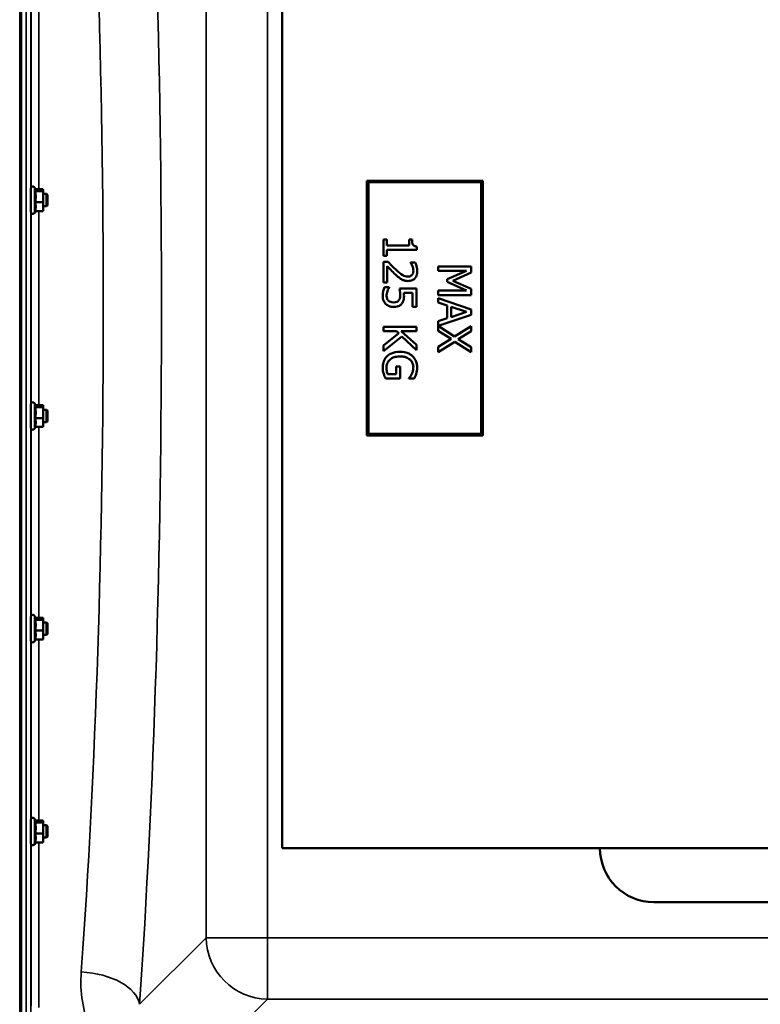
# Model space of a CAD drawing. Units: millimetres. Extents: x 0 to 9900, y 0 to 7000.
# Drawn here: x 1086 to 1566, y 2067 to 2705 of the extents above; entities that cross this region are included whole.
import ezdxf

# ---------------------------------------------------------------- set-up
doc = ezdxf.new("R2010")
doc.units = ezdxf.units.MM
doc.header["$LTSCALE"] = 33.333333
doc.layers.add('Visible (ISO)', color=7, linetype='Continuous', lineweight=50)
doc.layers.add('Visible Narrow (ISO)', color=7, linetype='Continuous', lineweight=35)

msp = doc.modelspace()

# ---------------------------------------------------------------- linework, layer by layer
at = {"layer": 'Visible (ISO)'}
for p, q in [((1086.77, 1896.36), (1086.77, 3140.86)), ((1255.93, 2168.61), (1255.93, 2868.61)), ((1096.18, 2595.15), (1095.41, 2596.81)), ((1385.93, 2601.11), (1310.93, 2601.11)), ((1310.93, 2601.11), (1310.93, 2436.11)), ((1311.93, 2600.11), (1384.93, 2600.11)), ((1311.93, 2437.11), (1311.93, 2600.11)), ((1384.93, 2600.11), (1384.93, 2437.11)), ((1385.93, 2436.11), (1385.93, 2601.11)), ((1093.12, 2592.55), (1093.06, 2592.55)), ((1093.12, 2580.8), (1093.12, 2596.3)), ((1095.76, 2594.3), (1100.85, 2594.3)), ((1095.97, 2595.6), (1100.85, 2595.6)), ((1101.12, 2595.05), (1101.09, 2595.15)), ((1101.12, 2594.95), (1101.12, 2595.05)), ((1101.12, 2590.77), (1101.12, 2594.95)), ((1103.25, 2592.55), (1101.12, 2592.55)), ((1101.12, 2584.37), (1101.12, 2590.77)), ((1103.25, 2584.55), (1103.25, 2592.55)), ((1103.75, 2592.05), (1103.25, 2592.55)), ((1103.75, 2592.05), (1103.75, 2585.05)), ((1093.12, 2584.55), (1093.07, 2584.55)), ((1095.76, 2587.25), (1100.85, 2587.25)), ((1103.25, 2584.55), (1101.12, 2584.55)), ((1101.12, 2582.05), (1101.12, 2584.37)), ((1103.75, 2585.05), (1103.25, 2584.55)), ((1095.97, 2581.5), (1095.41, 2580.29)), ((1095.76, 2581.5), (1100.85, 2581.5)), ((1101.12, 2582.05), (1101.09, 2581.95)), ((1323.75, 2562.96), (1321.56, 2562.96)), ((1321.56, 2562.96), (1321.56, 2552.48)), ((1323.75, 2559.06), (1323.75, 2562.96)), ((1338.16, 2559.06), (1323.75, 2559.06)), ((1340.13, 2562.96), (1338.16, 2562.96)), ((1338.16, 2562.96), (1338.16, 2559.06)), ((1343.13, 2556.29), (1343.13, 2558.52)), ((1321.56, 2552.48), (1323.75, 2552.48)), ((1323.75, 2552.48), (1323.75, 2556.29)), ((1323.75, 2556.29), (1343.13, 2556.29)), ((1324.61, 2548.52), (1321.56, 2548.52)), ((1321.56, 2548.52), (1321.56, 2535.26)), ((1324.05, 2535.26), (1324.05, 2545.82)), ((1342.22, 2548.07), (1339.15, 2548.07)), ((1339.15, 2548.07), (1339.15, 2547.91)), ((1378.46, 2545.51), (1356.96, 2545.51)), ((1356.96, 2545.51), (1356.96, 2542.84)), ((1356.96, 2542.84), (1375.48, 2542.84)), ((1375.48, 2542.84), (1362.88, 2537.28)), ((1366.49, 2536.24), (1378.46, 2541.6)), ((1378.46, 2541.6), (1378.46, 2545.51)), ((1321.56, 2535.26), (1324.05, 2535.26)), ((1362.88, 2537.28), (1362.88, 2535.54)), ((1362.88, 2535.54), (1375.48, 2529.93)), ((1378.46, 2531.05), (1366.49, 2536.24)), ((1325.37, 2532.16), (1322.32, 2532.16)), ((1325.37, 2531.95), (1325.37, 2532.16)), ((1343.06, 2531.27), (1331.98, 2531.27)), ((1334.8, 2528.5), (1340.53, 2528.5)), ((1340.53, 2528.5), (1340.53, 2519.48)), ((1343.06, 2519.48), (1343.06, 2531.27)), ((1375.48, 2529.93), (1356.96, 2529.93)), ((1356.96, 2529.93), (1356.96, 2527.07)), ((1356.96, 2527.07), (1378.46, 2527.07)), ((1378.46, 2527.07), (1378.46, 2531.05)), ((1378.46, 2517.79), (1356.96, 2525.03)), ((1356.96, 2525.03), (1356.96, 2522.14)), ((1356.96, 2522.14), (1362.97, 2520.19)), ((1340.53, 2519.48), (1343.06, 2519.48)), ((1356.97, 2507.03), (1378.46, 2514.27)), ((1362.97, 2520.19), (1362.97, 2511.98)), ((1365.41, 2512.77), (1365.41, 2519.41)), ((1365.41, 2519.41), (1375.53, 2516.1)), ((1375.53, 2516.1), (1365.41, 2512.77)), ((1378.46, 2514.27), (1378.46, 2517.79)), ((1362.97, 2511.98), (1356.96, 2510.03)), ((1356.96, 2510.03), (1356.96, 2503.95)), ((1343.06, 2506.41), (1321.56, 2506.41)), ((1321.56, 2506.41), (1321.56, 2503.55)), ((1321.56, 2503.55), (1330.15, 2503.55)), ((1331.56, 2502.3), (1321.56, 2494.44)), ((1330.15, 2503.55), (1331.56, 2502.3)), ((1333.18, 2503.55), (1343.06, 2503.55)), ((1343.06, 2494.74), (1333.18, 2503.55)), ((1343.06, 2503.55), (1343.06, 2506.41)), ((1356.96, 2503.95), (1365.53, 2498.62)), ((1367.72, 2500.19), (1356.97, 2507.03)), ((1378.46, 2506.83), (1367.72, 2500.19)), ((1370.04, 2498.43), (1378.46, 2503.55)), ((1378.46, 2503.55), (1378.46, 2506.83)), ((1321.56, 2490.73), (1333.46, 2500.15)), ((1333.46, 2500.15), (1343.06, 2491.25)), ((1343.06, 2491.25), (1343.06, 2494.74)), ((1365.53, 2498.62), (1356.96, 2493.39)), ((1356.96, 2490.12), (1367.86, 2496.84)), ((1367.86, 2496.84), (1378.46, 2490.12)), ((1378.46, 2493.2), (1370.04, 2498.43)), ((1321.56, 2494.44), (1321.56, 2490.73)), ((1356.96, 2493.39), (1356.96, 2490.12)), ((1378.46, 2490.12), (1378.46, 2493.2)), ((1329.87, 2475.69), (1324.31, 2475.69)), ((1332.38, 2480.68), (1329.87, 2480.68)), ((1329.87, 2480.68), (1329.87, 2475.69)), ((1332.38, 2472.87), (1332.38, 2480.68)), ((1322.99, 2472.87), (1332.38, 2472.87)), ((1338.14, 2473.2), (1338.14, 2472.96)), ((1338.14, 2472.96), (1341.59, 2472.96)), ((1096.18, 2455.27), (1095.41, 2456.92)), ((1093.12, 2452.67), (1093.07, 2452.67)), ((1093.12, 2440.92), (1093.12, 2456.42)), ((1095.76, 2454.42), (1100.85, 2454.42)), ((1095.97, 2455.72), (1100.85, 2455.72)), ((1101.12, 2455.17), (1101.09, 2455.27)), ((1101.12, 2455.07), (1101.12, 2455.17)), ((1101.12, 2450.89), (1101.12, 2455.07)), ((1103.25, 2452.67), (1101.12, 2452.67)), ((1101.12, 2444.49), (1101.12, 2450.89)), ((1103.25, 2444.67), (1103.25, 2452.67)), ((1103.75, 2452.17), (1103.25, 2452.67)), ((1103.75, 2452.17), (1103.75, 2445.17)), ((1093.12, 2444.67), (1093.06, 2444.67)), ((1095.76, 2447.36), (1100.85, 2447.36)), ((1103.25, 2444.67), (1101.12, 2444.67)), ((1101.12, 2442.17), (1101.12, 2444.49)), ((1103.75, 2445.17), (1103.25, 2444.67)), ((1095.97, 2441.61), (1095.41, 2440.41)), ((1095.76, 2441.61), (1100.85, 2441.61)), ((1101.12, 2442.17), (1101.09, 2442.07)), ((1310.93, 2436.11), (1385.93, 2436.11)), ((1384.93, 2437.11), (1311.93, 2437.11)), ((1093.12, 2303.16), (1093.12, 2318.66)), ((1096.18, 2317.51), (1095.41, 2319.16)), ((1095.76, 2316.66), (1100.85, 2316.66)), ((1095.97, 2317.96), (1100.85, 2317.96)), ((1101.12, 2317.41), (1101.09, 2317.51)), ((1101.12, 2317.31), (1101.12, 2317.41)), ((1101.12, 2313.13), (1101.12, 2317.31)), ((1093.12, 2314.91), (1093.08, 2314.91)), ((1103.25, 2314.91), (1101.12, 2314.91)), ((1101.12, 2306.73), (1101.12, 2313.13)), ((1103.25, 2306.91), (1103.25, 2314.91)), ((1103.75, 2314.41), (1103.25, 2314.91)), ((1103.75, 2314.41), (1103.75, 2307.41)), ((1093.12, 2306.91), (1093.06, 2306.91)), ((1095.97, 2303.85), (1095.41, 2302.65)), ((1095.76, 2309.6), (1100.85, 2309.6)), ((1095.76, 2303.85), (1100.85, 2303.85)), ((1101.12, 2304.41), (1101.09, 2304.31)), ((1103.25, 2306.91), (1101.12, 2306.91)), ((1101.12, 2304.41), (1101.12, 2306.73)), ((1103.75, 2307.41), (1103.25, 2306.91)), ((1093.12, 2183.46), (1093.08, 2183.46)), ((1093.12, 2171.71), (1093.12, 2187.21)), ((1096.18, 2186.06), (1095.41, 2187.72)), ((1095.76, 2185.21), (1100.85, 2185.21)), ((1095.97, 2186.51), (1100.85, 2186.51)), ((1101.12, 2185.96), (1101.09, 2186.06)), ((1101.12, 2185.86), (1101.12, 2185.96)), ((1101.12, 2181.68), (1101.12, 2185.86)), ((1103.25, 2183.46), (1101.12, 2183.46)), ((1103.25, 2175.46), (1103.25, 2183.46)), ((1103.75, 2182.96), (1103.25, 2183.46)), ((1103.75, 2182.96), (1103.75, 2175.96)), ((1095.76, 2178.15), (1100.85, 2178.15)), ((1101.12, 2175.28), (1101.12, 2181.68)), ((1103.75, 2175.96), (1103.25, 2175.46)), ((1093.12, 2175.46), (1093.05, 2175.46)), ((1095.97, 2172.41), (1095.41, 2171.2)), ((1095.76, 2172.41), (1100.85, 2172.41)), ((1101.12, 2172.96), (1101.09, 2172.86)), ((1103.25, 2175.46), (1101.12, 2175.46)), ((1101.12, 2172.96), (1101.12, 2175.28)), ((1917.93, 2168.61), (1255.93, 2168.61)), ((1676.93, 2133.61), (1496.93, 2133.61))]:
    msp.add_line(p, q, dxfattribs=at)
for centre, radius, start, end in [((1094.32, 2596.3), 1.2, 25, 180), ((1094.32, 2580.8), 1.2, 180, 335), ((1094.32, 2456.42), 1.2, 25, 180), ((1094.32, 2440.92), 1.2, 180, 335), ((1094.32, 2318.66), 1.2, 25, 180), ((1094.32, 2303.16), 1.2, 180, 335), ((1094.32, 2187.21), 1.2, 25, 180), ((1094.32, 2171.71), 1.2, 180, 335), ((1496.93, 2168.61), 35, 180, 270)]:
    msp.add_arc(centre, radius, start, end, dxfattribs=at)
for points, knots in [([(1093.09, 2584.55), (1093.09, 2584.53), (1093.09, 2584.52), (1093.09, 2584.33), (1093.08, 2584.27), (1093.07, 2584.36), (1093.07, 2584.51), (1093.06, 2585.03), (1093.06, 2585.4), (1093.05, 2586.22), (1093.05, 2586.73), (1093.04, 2587.81), (1093.04, 2588.39), (1093.04, 2589.46), (1093.04, 2590.02), (1093.05, 2591.02), (1093.05, 2591.47), (1093.06, 2592.16), (1093.06, 2592.44), (1093.07, 2592.78), (1093.07, 2592.83), (1093.08, 2592.78)], [1.102583, 1.102583, 1.102583, 1.102583, 1.116707, 1.116707, 1.276241, 1.276241, 1.436902, 1.436902, 1.597564, 1.597564, 1.758222, 1.758222, 1.918881, 1.918881, 2.079539, 2.079539, 2.240197, 2.240197, 2.400859, 2.400859, 2.56152, 2.56152, 2.56152, 2.56152]), ([(1343.13, 2558.52), (1342.84, 2558.54), (1342.54, 2558.59), (1342.02, 2558.73), (1341.78, 2558.82), (1341.32, 2559.08), (1341.11, 2559.24), (1340.84, 2559.57), (1340.64, 2559.84), (1340.21, 2561.11), (1340.13, 2562.05), (1340.13, 2562.96)], [-1.418433, -1.418433, -1.418433, -1.418433, -1.076021, -1.076021, -0.780475, -0.780475, -0.460162, -0.460162, -0.275574, -0.275574, 0, 0, 0, 0]), ([(1324.05, 2545.82), (1324.81, 2545), (1325.8, 2543.96), (1327.26, 2542.42), (1328.16, 2541.48), (1329.62, 2540.14)], [-1.238327, -1.238327, -1.238327, -1.238327, -0.595317, -0.595317, 0, 0, 0, 0]), ([(1329.78, 2543.33), (1328.9, 2544.13), (1328.03, 2544.96), (1326.68, 2546.34), (1325.8, 2547.25), (1324.61, 2548.52)], [-1.38572, -1.38572, -1.38572, -1.38572, -0.5242, -0.5242, 0, 0, 0, 0]), ([(1339.15, 2547.91), (1339.35, 2547.63), (1339.57, 2547.29), (1339.84, 2546.84), (1340.1, 2546.42), (1340.34, 2545.82)], [-0.5666035, -0.5666035, -0.5666035, -0.5666035, -0.1947452, -0.1947452, 0, 0, 0, 0]), ([(1340.34, 2545.82), (1340.54, 2545.33), (1340.7, 2544.83), (1340.89, 2544.07), (1341.02, 2543.5), (1341.02, 2542.77)], [-0.6666259, -0.6666259, -0.6666259, -0.6666259, -0.2191067, -0.2191067, 0, 0, 0, 0]), ([(1343.51, 2542.56), (1343.51, 2543.58), (1343.35, 2544.6), (1342.97, 2546), (1342.65, 2547.19), (1342.22, 2548.07)], [-0.9761579, -0.9761579, -0.9761579, -0.9761579, -0.291798, -0.291798, 0, 0, 0, 0]), ([(1329.62, 2540.14), (1330.21, 2539.59), (1330.81, 2539.06), (1331.7, 2538.33), (1332.39, 2537.77), (1333.3, 2537.27)], [-1.04378, -1.04378, -1.04378, -1.04378, -0.314147, -0.314147, 0, 0, 0, 0]), ([(1337.45, 2539.08), (1336.87, 2539.08), (1336.31, 2539.15), (1335.17, 2539.46), (1334.62, 2539.69), (1332.79, 2540.7), (1331.18, 2542.06), (1329.78, 2543.33)], [-1.008588, -1.008588, -1.008588, -1.008588, -0.790756, -0.790756, -0.565218, -0.565218, 0, 0, 0, 0]), ([(1340.15, 2540.14), (1340, 2539.97), (1339.84, 2539.82), (1339.46, 2539.56), (1339.25, 2539.45), (1338.76, 2539.25), (1338.26, 2539.08), (1337.45, 2539.08)], [-0.6298635, -0.6298635, -0.6298635, -0.6298635, -0.4414578, -0.4414578, -0.2439564, -0.2439564, 0, 0, 0, 0]), ([(1337.6, 2536.15), (1338.06, 2536.15), (1338.53, 2536.19), (1339.39, 2536.35), (1339.8, 2536.47), (1340.82, 2536.91), (1341.38, 2537.29), (1342.24, 2538.18), (1342.68, 2538.76), (1343.38, 2540.54), (1343.51, 2541.56), (1343.51, 2542.56)], [-1.354266, -1.354266, -1.354266, -1.354266, -1.125797, -1.125797, -0.915244, -0.915244, -0.573064, -0.573064, -0.301334, -0.301334, 0, 0, 0, 0]), ([(1341.02, 2542.77), (1341.02, 2542.08), (1340.9, 2541.6), (1340.65, 2540.85), (1340.44, 2540.47), (1340.15, 2540.14)], [-0.2356239, -0.2356239, -0.2356239, -0.2356239, -0.1322638, -0.1322638, 0, 0, 0, 0]), ([(1333.3, 2537.27), (1333.92, 2536.91), (1334.58, 2536.64), (1335.64, 2536.34), (1336.42, 2536.15), (1337.6, 2536.15)], [-1.017897, -1.017897, -1.017897, -1.017897, -0.355848, -0.355848, 0, 0, 0, 0]), ([(1322.32, 2532.16), (1321.92, 2531.35), (1321.64, 2530.45), (1321.32, 2529.01), (1321.1, 2527.94), (1321.1, 2526.53)], [-1.085889, -1.085889, -1.085889, -1.085889, -0.420808, -0.420808, 0, 0, 0, 0]), ([(1323.6, 2526.48), (1323.6, 2527.01), (1323.64, 2527.56), (1323.89, 2528.6), (1324.05, 2529.12), (1324.22, 2529.63)], [-0.3219197, -0.3219197, -0.3219197, -0.3219197, -0.1626278, -0.1626278, 0, 0, 0, 0]), ([(1324.22, 2529.63), (1324.4, 2530.1), (1324.59, 2530.56), (1324.9, 2531.17), (1325.13, 2531.63), (1325.37, 2531.95)], [-0.4336924, -0.4336924, -0.4336924, -0.4336924, -0.1213744, -0.1213744, 0, 0, 0, 0]), ([(1332.5, 2527.02), (1332.5, 2526.14), (1332.39, 2525.25), (1331.99, 2524.17), (1331.78, 2523.81), (1331.51, 2523.5)], [-0.3473214, -0.3473214, -0.3473214, -0.3473214, -0.1246942, -0.1246942, 0, 0, 0, 0]), ([(1331.98, 2531.27), (1332.1, 2530.69), (1332.23, 2529.96), (1332.36, 2529.07), (1332.5, 2528.19), (1332.5, 2527.02)], [-1.008854, -1.008854, -1.008854, -1.008854, -0.351778, -0.351778, 0, 0, 0, 0]), ([(1334.92, 2526.55), (1334.92, 2526.85), (1334.91, 2527.17), (1334.89, 2527.62), (1334.87, 2527.99), (1334.8, 2528.5)], [-0.4722044, -0.4722044, -0.4722044, -0.4722044, -0.1542344, -0.1542344, 0, 0, 0, 0]), ([(1321.1, 2526.53), (1321.1, 2525.93), (1321.16, 2525.32), (1321.37, 2524.34), (1321.53, 2523.78), (1322.18, 2522.43), (1322.63, 2521.79), (1323.21, 2521.25)], [-0.7779283, -0.7779283, -0.7779283, -0.7779283, -0.45161, -0.45161, -0.2366649, -0.2366649, 0, 0, 0, 0]), ([(1323.21, 2521.25), (1323.88, 2520.63), (1324.66, 2520.17), (1326.09, 2519.64), (1327.04, 2519.35), (1328.39, 2519.35)], [-1.007623, -1.007623, -1.007623, -1.007623, -0.404387, -0.404387, 0, 0, 0, 0]), ([(1324.9, 2523.38), (1324.68, 2523.57), (1324.48, 2523.79), (1324.15, 2524.27), (1324.01, 2524.52), (1323.8, 2525.08), (1323.6, 2525.66), (1323.6, 2526.48)], [-0.7129326, -0.7129326, -0.7129326, -0.7129326, -0.4775084, -0.4775084, -0.2452445, -0.2452445, 0, 0, 0, 0]), ([(1328.4, 2522.28), (1327.36, 2522.28), (1326.72, 2522.45), (1325.83, 2522.75), (1325.34, 2523.02), (1324.9, 2523.38)], [-0.2817485, -0.2817485, -0.2817485, -0.2817485, -0.1697719, -0.1697719, 0, 0, 0, 0]), ([(1328.39, 2519.35), (1329.07, 2519.35), (1329.78, 2519.41), (1330.93, 2519.67), (1331.44, 2519.84), (1332.62, 2520.52), (1333.15, 2520.99), (1333.58, 2521.57)], [-0.6774731, -0.6774731, -0.6774731, -0.6774731, -0.4088947, -0.4088947, -0.2155264, -0.2155264, 0, 0, 0, 0]), ([(1331.51, 2523.5), (1331.34, 2523.3), (1331.15, 2523.12), (1330.66, 2522.76), (1330.4, 2522.64), (1329.71, 2522.36), (1329.06, 2522.28), (1328.4, 2522.28)], [-0.2923354, -0.2923354, -0.2923354, -0.2923354, -0.251685, -0.251685, -0.1970446, -0.1970446, 0, 0, 0, 0]), ([(1333.58, 2521.57), (1333.84, 2521.9), (1334.06, 2522.26), (1334.42, 2522.99), (1334.56, 2523.37), (1334.74, 2524.13), (1334.92, 2524.97), (1334.92, 2526.55)], [-1.4802, -1.4802, -1.4802, -1.4802, -0.962649, -0.962649, -0.473885, -0.473885, 0, 0, 0, 0]), ([(1332.33, 2490.24), (1329.99, 2490.24), (1328.2, 2489.85), (1325.72, 2488.81), (1324.77, 2488.22), (1323.94, 2487.44)], [-0.8050787, -0.8050787, -0.8050787, -0.8050787, -0.3404296, -0.3404296, 0, 0, 0, 0]), ([(1340.5, 2487.42), (1340, 2487.88), (1339.46, 2488.28), (1338.28, 2488.98), (1337.64, 2489.27), (1336.12, 2489.81), (1334.61, 2490.24), (1332.33, 2490.24)], [-1.727687, -1.727687, -1.727687, -1.727687, -1.218638, -1.218638, -0.686871, -0.686871, 0, 0, 0, 0]), ([(1323.94, 2487.44), (1323.48, 2486.99), (1323.07, 2486.49), (1322.35, 2485.39), (1322.06, 2484.8), (1321.49, 2483.25), (1321.14, 2481.9), (1321.14, 2480.01)], [-1.308522, -1.308522, -1.308522, -1.308522, -0.940286, -0.940286, -0.566965, -0.566965, 0, 0, 0, 0]), ([(1323.61, 2480.12), (1323.61, 2480.71), (1323.67, 2481.3), (1323.93, 2482.42), (1324.11, 2482.93), (1324.75, 2484.15), (1325.26, 2484.77), (1325.9, 2485.29)], [-0.5876317, -0.5876317, -0.5876317, -0.5876317, -0.4117745, -0.4117745, -0.2465163, -0.2465163, 0, 0, 0, 0]), ([(1325.9, 2485.29), (1326.28, 2485.62), (1326.69, 2485.9), (1327.61, 2486.39), (1328.12, 2486.6), (1329.3, 2486.96), (1330.5, 2487.26), (1332.41, 2487.26)], [-1.428948, -1.428948, -1.428948, -1.428948, -1.016549, -1.016549, -0.573873, -0.573873, 0, 0, 0, 0]), ([(1332.41, 2487.26), (1333.24, 2487.26), (1334.07, 2487.2), (1335.6, 2486.9), (1336.31, 2486.68), (1338.02, 2485.89), (1338.74, 2485.3), (1339.76, 2484.26), (1340.19, 2483.62), (1340.82, 2482.08), (1340.97, 2481.21), (1340.97, 2480.33)], [-0.9802643, -0.9802643, -0.9802643, -0.9802643, -0.8339934, -0.8339934, -0.7028324, -0.7028324, -0.4999038, -0.4999038, -0.2653079, -0.2653079, 0, 0, 0, 0]), ([(1343.44, 2480), (1343.44, 2480.84), (1343.36, 2481.68), (1342.97, 2483.52), (1342.66, 2484.27), (1341.95, 2485.77), (1341.31, 2486.66), (1340.5, 2487.42)], [-0.6326431, -0.6326431, -0.6326431, -0.6326431, -0.4981297, -0.4981297, -0.3331401, -0.3331401, 0, 0, 0, 0]), ([(1321.14, 2480.01), (1321.14, 2479.35), (1321.18, 2478.61), (1321.42, 2477.31), (1321.58, 2476.67), (1321.77, 2476.04)], [-0.3977887, -0.3977887, -0.3977887, -0.3977887, -0.1973421, -0.1973421, 0, 0, 0, 0]), ([(1321.77, 2476.04), (1321.93, 2475.47), (1322.14, 2474.89), (1322.42, 2474.19), (1322.74, 2473.42), (1322.99, 2472.87)], [-0.9048606, -0.9048606, -0.9048606, -0.9048606, -0.1822318, -0.1822318, 0, 0, 0, 0]), ([(1324.31, 2475.69), (1324.04, 2476.32), (1323.89, 2477.04), (1323.72, 2478.15), (1323.61, 2479), (1323.61, 2480.12)], [-0.8515046, -0.8515046, -0.8515046, -0.8515046, -0.3350261, -0.3350261, 0, 0, 0, 0]), ([(1339.96, 2475.92), (1339.69, 2475.34), (1339.37, 2474.74), (1338.76, 2473.93), (1338.46, 2473.56), (1338.14, 2473.2)], [-0.3067363, -0.3067363, -0.3067363, -0.3067363, -0.1424485, -0.1424485, 0, 0, 0, 0]), ([(1340.97, 2480.33), (1340.97, 2479.51), (1340.88, 2478.7), (1340.56, 2477.46), (1340.34, 2476.68), (1339.96, 2475.92)], [-0.695969, -0.695969, -0.695969, -0.695969, -0.2550105, -0.2550105, 0, 0, 0, 0]), ([(1341.59, 2472.96), (1341.82, 2473.39), (1342.06, 2473.94), (1342.37, 2474.64), (1342.64, 2475.29), (1342.85, 2476.01)], [-0.6112172, -0.6112172, -0.6112172, -0.6112172, -0.2224275, -0.2224275, 0, 0, 0, 0]), ([(1342.85, 2476.01), (1343.04, 2476.63), (1343.18, 2477.26), (1343.34, 2478.27), (1343.44, 2478.99), (1343.44, 2480)], [-0.831055, -0.831055, -0.831055, -0.831055, -0.3032439, -0.3032439, 0, 0, 0, 0]), ([(1093.09, 2444.67), (1093.09, 2444.54), (1093.08, 2444.47), (1093.07, 2444.39), (1093.07, 2444.44), (1093.06, 2444.78), (1093.06, 2445.06), (1093.05, 2445.75), (1093.05, 2446.2), (1093.04, 2447.2), (1093.04, 2447.76), (1093.04, 2448.83), (1093.04, 2449.41), (1093.05, 2450.49), (1093.05, 2451), (1093.06, 2451.82), (1093.06, 2452.18), (1093.07, 2452.7), (1093.07, 2452.86), (1093.08, 2452.9)], [1.172524, 1.172524, 1.172524, 1.172524, 1.276241, 1.276241, 1.436902, 1.436902, 1.597564, 1.597564, 1.758222, 1.758222, 1.918881, 1.918881, 2.079539, 2.079539, 2.240197, 2.240197, 2.400859, 2.400859, 2.56152, 2.56152, 2.56152, 2.56152]), ([(1093.08, 2452.9), (1093.08, 2452.95), (1093.09, 2452.89), (1093.09, 2452.7), (1093.09, 2452.68), (1093.09, 2452.67)], [0, 0, 0, 0, 0.1595334, 0.1595334, 0.1736573, 0.1736573, 0.1736573, 0.1736573]), ([(1093.08, 2306.91), (1093.08, 2306.87), (1093.08, 2306.84), (1093.07, 2306.67), (1093.07, 2306.62), (1093.06, 2306.76), (1093.06, 2306.95), (1093.05, 2307.49), (1093.05, 2307.86), (1093.04, 2308.77), (1093.04, 2309.29), (1093.04, 2310.32), (1093.04, 2310.9), (1093.05, 2312.03), (1093.05, 2312.58), (1093.06, 2313.5), (1093.06, 2313.94), (1093.07, 2314.63), (1093.07, 2314.88), (1093.08, 2315.02)], [1.24367, 1.24367, 1.24367, 1.24367, 1.276241, 1.276241, 1.436902, 1.436902, 1.597564, 1.597564, 1.758222, 1.758222, 1.918881, 1.918881, 2.079539, 2.079539, 2.240197, 2.240197, 2.400859, 2.400859, 2.56152, 2.56152, 2.56152, 2.56152]), ([(1093.08, 2315.02), (1093.08, 2315.15), (1093.09, 2315.19), (1093.1, 2315.08), (1093.1, 2315.01), (1093.1, 2314.91)], [0, 0, 0, 0, 0.1595334, 0.1595334, 0.2438737, 0.2438737, 0.2438737, 0.2438737]), ([(1093.08, 2175.46), (1093.07, 2175.32), (1093.07, 2175.23), (1093.06, 2175.19), (1093.06, 2175.28), (1093.05, 2175.64), (1093.05, 2175.94), (1093.04, 2176.7), (1093.04, 2177.18), (1093.04, 2178.15), (1093.04, 2178.71), (1093.05, 2179.85), (1093.05, 2180.42), (1093.06, 2181.42), (1093.06, 2181.92), (1093.07, 2182.76), (1093.07, 2183.1), (1093.08, 2183.32)], [1.316816, 1.316816, 1.316816, 1.316816, 1.436902, 1.436902, 1.597564, 1.597564, 1.758222, 1.758222, 1.918881, 1.918881, 2.079539, 2.079539, 2.240197, 2.240197, 2.400859, 2.400859, 2.56152, 2.56152, 2.56152, 2.56152]), ([(1093.08, 2183.32), (1093.08, 2183.54), (1093.09, 2183.68), (1093.1, 2183.73), (1093.1, 2183.63), (1093.11, 2183.46)], [0, 0, 0, 0, 0.1595334, 0.1595334, 0.316087, 0.316087, 0.316087, 0.316087])]:
    msp.add_open_spline(points, degree=3, knots=knots, dxfattribs=at)
msp.add_open_spline([(1093.08, 2592.78), (1093.08, 2592.75), (1093.09, 2592.67), (1093.09, 2592.55)], degree=3, dxfattribs=at)
for points, weights in [([(1095.76, 2594.3), (1096.23, 2594.65), (1096.23, 2594.95)], [1.02350695612, 1.05008356558, 1]), ([(1096.23, 2590.77), (1096.23, 2592.41), (1095.76, 2594.3)], [1, 1.05008356558, 1.02350695612]), ([(1095.76, 2587.25), (1096.23, 2589.14), (1096.23, 2590.77)], [1.02350695612, 1.05008356558, 1]), ([(1096.23, 2594.95), (1096.23, 2595.05), (1096.18, 2595.15)], [1, 1.01581930934, 1.02399050448]), ([(1101.12, 2594.95), (1101.12, 2595.26), (1100.85, 2595.6)], [1, 1.0379548493, 1]), ([(1100.85, 2594.3), (1101.12, 2594.65), (1101.12, 2594.95)], [1, 1.0379548493, 1]), ([(1101.12, 2590.77), (1101.12, 2592.41), (1100.85, 2594.3)], [1, 1.0379548493, 1]), ([(1100.85, 2587.25), (1101.12, 2589.14), (1101.12, 2590.77)], [1, 1.0379548493, 1]), ([(1096.23, 2584.37), (1096.23, 2585.71), (1095.76, 2587.25)], [1, 1.05008356558, 1.02350695612]), ([(1095.76, 2581.5), (1096.23, 2583.04), (1096.23, 2584.37)], [1.02350695612, 1.05008356558, 1]), ([(1101.12, 2584.37), (1101.12, 2585.71), (1100.85, 2587.25)], [1, 1.0379548493, 1]), ([(1100.85, 2581.5), (1101.12, 2583.04), (1101.12, 2584.37)], [1, 1.0379548493, 1]), ([(1101.09, 2581.95), (1101.03, 2581.74), (1100.85, 2581.5)], [1.01647331746, 1.02587100902, 1]), ([(1095.76, 2454.42), (1096.23, 2454.77), (1096.23, 2455.07)], [1.02350695612, 1.05008356558, 1]), ([(1096.23, 2450.89), (1096.23, 2452.53), (1095.76, 2454.42)], [1, 1.05008356558, 1.02350695612]), ([(1095.76, 2447.36), (1096.23, 2449.25), (1096.23, 2450.89)], [1.02350695612, 1.05008356558, 1]), ([(1096.23, 2455.07), (1096.23, 2455.17), (1096.18, 2455.27)], [1, 1.01581930934, 1.02399050448]), ([(1101.12, 2455.07), (1101.12, 2455.37), (1100.85, 2455.72)], [1, 1.0379548493, 1]), ([(1100.85, 2454.42), (1101.12, 2454.77), (1101.12, 2455.07)], [1, 1.0379548493, 1]), ([(1101.12, 2450.89), (1101.12, 2452.53), (1100.85, 2454.42)], [1, 1.0379548493, 1]), ([(1100.85, 2447.36), (1101.12, 2449.25), (1101.12, 2450.89)], [1, 1.0379548493, 1]), ([(1096.23, 2444.49), (1096.23, 2445.82), (1095.76, 2447.36)], [1, 1.05008356558, 1.02350695612]), ([(1095.76, 2441.61), (1096.23, 2443.15), (1096.23, 2444.49)], [1.02350695612, 1.05008356558, 1]), ([(1101.12, 2444.49), (1101.12, 2445.82), (1100.85, 2447.36)], [1, 1.0379548493, 1]), ([(1100.85, 2441.61), (1101.12, 2443.15), (1101.12, 2444.49)], [1, 1.0379548493, 1]), ([(1101.09, 2442.07), (1101.03, 2441.85), (1100.85, 2441.61)], [1.01647331746, 1.02587100902, 1]), ([(1095.76, 2316.66), (1096.23, 2317.01), (1096.23, 2317.31)], [1.02350695612, 1.05008356558, 1]), ([(1096.23, 2313.13), (1096.23, 2314.77), (1095.76, 2316.66)], [1, 1.05008356558, 1.02350695612]), ([(1096.23, 2317.31), (1096.23, 2317.41), (1096.18, 2317.51)], [1, 1.01581930934, 1.02399050448]), ([(1101.12, 2317.31), (1101.12, 2317.61), (1100.85, 2317.96)], [1, 1.0379548493, 1]), ([(1100.85, 2316.66), (1101.12, 2317.01), (1101.12, 2317.31)], [1, 1.0379548493, 1]), ([(1101.12, 2313.13), (1101.12, 2314.77), (1100.85, 2316.66)], [1, 1.0379548493, 1]), ([(1095.76, 2309.6), (1096.23, 2311.49), (1096.23, 2313.13)], [1.02350695612, 1.05008356558, 1]), ([(1100.85, 2309.6), (1101.12, 2311.49), (1101.12, 2313.13)], [1, 1.0379548493, 1]), ([(1096.23, 2306.73), (1096.23, 2308.06), (1095.76, 2309.6)], [1, 1.05008356558, 1.02350695612]), ([(1095.76, 2303.85), (1096.23, 2305.39), (1096.23, 2306.73)], [1.02350695612, 1.05008356558, 1]), ([(1101.12, 2306.73), (1101.12, 2308.06), (1100.85, 2309.6)], [1, 1.0379548493, 1]), ([(1100.85, 2303.85), (1101.12, 2305.39), (1101.12, 2306.73)], [1, 1.0379548493, 1]), ([(1101.09, 2304.31), (1101.03, 2304.09), (1100.85, 2303.85)], [1.01647331746, 1.02587100902, 1]), ([(1095.76, 2185.21), (1096.23, 2185.56), (1096.23, 2185.86)], [1.02350695612, 1.05008356558, 1]), ([(1096.23, 2181.68), (1096.23, 2183.32), (1095.76, 2185.21)], [1, 1.05008356558, 1.02350695612]), ([(1096.23, 2185.86), (1096.23, 2185.96), (1096.18, 2186.06)], [1, 1.01581930934, 1.02399050448]), ([(1101.12, 2185.86), (1101.12, 2186.16), (1100.85, 2186.51)], [1, 1.0379548493, 1]), ([(1100.85, 2185.21), (1101.12, 2185.56), (1101.12, 2185.86)], [1, 1.0379548493, 1]), ([(1101.12, 2181.68), (1101.12, 2183.32), (1100.85, 2185.21)], [1, 1.0379548493, 1]), ([(1095.76, 2178.15), (1096.23, 2180.04), (1096.23, 2181.68)], [1.02350695612, 1.05008356558, 1]), ([(1096.23, 2175.28), (1096.23, 2176.61), (1095.76, 2178.15)], [1, 1.05008356558, 1.02350695612]), ([(1100.85, 2178.15), (1101.12, 2180.04), (1101.12, 2181.68)], [1, 1.0379548493, 1]), ([(1101.12, 2175.28), (1101.12, 2176.61), (1100.85, 2178.15)], [1, 1.0379548493, 1]), ([(1095.76, 2172.41), (1096.23, 2173.95), (1096.23, 2175.28)], [1.02350695612, 1.05008356558, 1]), ([(1100.85, 2172.41), (1101.12, 2173.95), (1101.12, 2175.28)], [1, 1.0379548493, 1]), ([(1101.09, 2172.86), (1101.03, 2172.65), (1100.85, 2172.41)], [1.01647331746, 1.02587100902, 1])]:
    msp.add_rational_spline(points, weights, degree=2, dxfattribs=at)
at = {"layer": 'Visible Narrow (ISO)'}
for p, q in [((1085.81, 1698.61), (1085.81, 3338.61)), ((1085.82, 3338.61), (1085.82, 1698.61)), ((1086.31, 1698.61), (1086.31, 3338.61)), ((1089.95, 1896.36), (1089.95, 3140.86)), ((1092.95, 3139.71), (1092.95, 1897.51)), ((1206.67, 2926.59), (1206.67, 2110.63)), ((1246.45, 2110.63), (1246.45, 2926.59)), ((1093.23, 2596.81), (1093.23, 2718.05)), ((1098.23, 2719.26), (1098.23, 2595.6)), ((1095.41, 2580.29), (1095.41, 2596.81)), ((1093.23, 2456.93), (1093.23, 2580.29)), ((1098.23, 2581.5), (1098.23, 2455.72)), ((1095.41, 2440.41), (1095.41, 2456.92)), ((1093.23, 2319.17), (1093.23, 2440.41)), ((1098.23, 2441.61), (1098.23, 2317.96)), ((1095.41, 2302.65), (1095.41, 2319.16)), ((1098.23, 2303.85), (1098.23, 2186.51)), ((1093.23, 2187.72), (1093.23, 2302.65)), ((1095.41, 2171.2), (1095.41, 2187.72)), ((1093.23, 2066.57), (1093.23, 2171.2)), ((1098.23, 2172.41), (1098.23, 2065.37)), ((1206.67, 2110.63), (1163.49, 2067.45)), ((1246.45, 2110.63), (1246.45, 2070.85)), ((1927.4, 2110.63), (1246.45, 2110.63)), ((1196.55, 2020.95), (1246.45, 2070.85)), ((1246.45, 2070.85), (1927.4, 2070.85))]:
    msp.add_line(p, q, dxfattribs=at)
for centre, major_axis, ratio, start_param, end_param in [((1091.77, 2518.61), (0, 818), 0.105104, 4.128185, 5.296593), ((1053.98, 2518.61), (0, -780), 0.110225, 0.986592, 2.155), ((1246.45, 2110.63), (-40, 0), 0.00001, 0.102502, 1.570796), ((1246.45, 2110.63), (28.28, -28.28), 0.989133, 3.932455, 5.492325), ((1125.7, 2067.45), (37.91, -2.63), 0.550611, 0.125549, 1.609042)]:
    msp.add_ellipse(centre, major_axis=major_axis, ratio=ratio, start_param=start_param, end_param=end_param, dxfattribs=at)
msp.add_open_spline([(1125.7, 2088.41), (1124.77, 2075.62), (1126.71, 2062.9), (1135.01, 2043.36), (1139.66, 2036.01), (1145.83, 2029.51)], degree=3, knots=[0, 0, 0, 0, 4.832182, 4.832182, 8.030727, 8.030727, 8.030727, 8.030727], dxfattribs=at)

doc.saveas('drawing.dxf')
